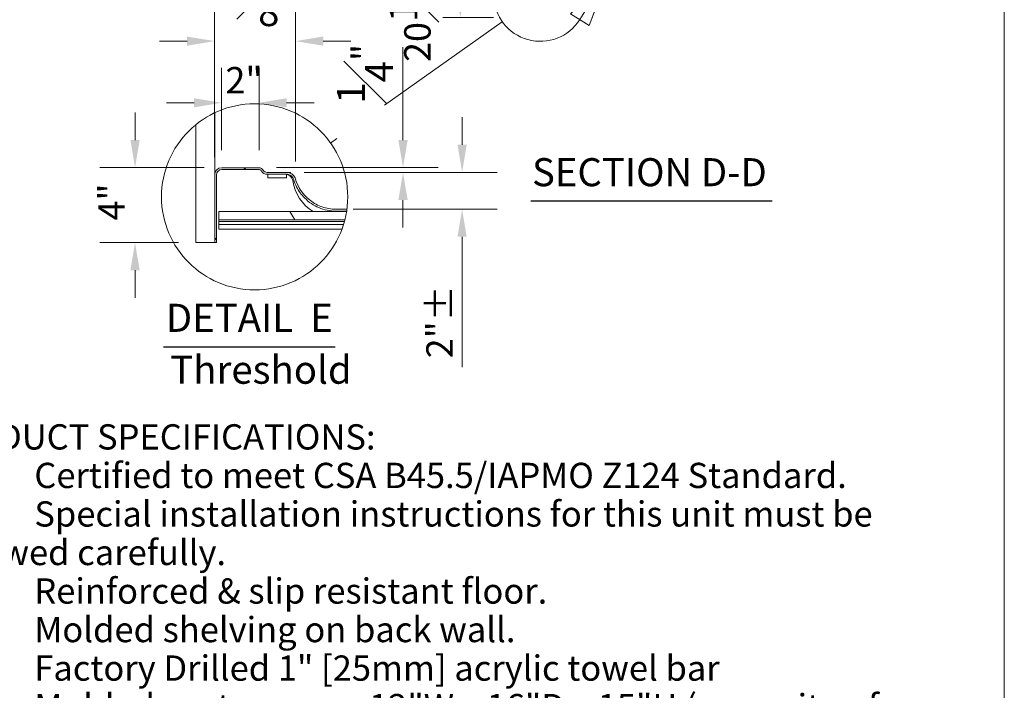
# Model space of a CAD drawing. Units: inches. Extents: x -340 to 248, y 5 to 322.
# Drawn here: x 142 to 248, y 117 to 189 of the extents above; entities that cross this region are included whole.
import ezdxf
from ezdxf.enums import TextEntityAlignment as Align

# ---------------------------------------------------------------- set-up
doc = ezdxf.new("R2010")
doc.units = ezdxf.units.IN
doc.header["$LTSCALE"] = 30
doc.header["$MEASUREMENT"] = 0
doc.linetypes.add('DOUBLE_DASH_CHAIN', pattern=[1.2403, 0.6614, -0.0827, 0.1654, -0.0827, 0.1654, -0.0827])
for name, color, linetype, lineweight in [('Border (ANSI)', 7, 'Continuous', 18), ('Detail Boundary (ANSI)', 7, 'DOUBLE_DASH_CHAIN', 18), ('Dimension (ANSI)', 7, 'Continuous', 18), ('Hatch (ANSI)', 7, 'Continuous', 18), ('Symbol (ANSI)', 7, 'Continuous', 18), ('Title (ANSI)', 7, 'Continuous', 18), ('Visible (ANSI)', 7, 'Continuous', 18)]:
    doc.layers.add(name, color=color, linetype=linetype, lineweight=lineweight)
doc.styles.add('Label Text (ANSI)', font='txt')
doc.styles.add('Note Text (ANSI)', font='txt')
doc.styles.add('Text Style68', font='txt')
doc.dimstyles.new('Clarion Style 1', dxfattribs={"dimscale": 30, "dimtxt": 0.094, "dimasz": 0.098425, "dimexe": 0.125, "dimexo": 0.0625, "dimgap": 0.031496, "dimtad": 1, "dimdec": 3, "dimrnd": 1e-08, "dimzin": 3, "dimdsep": 46, "dimlunit": 5, "dimtxsty": 'Note Text (ANSI)', "dimcen": 0.09, "dimdle": 0.15, "dimclrd": 256, "dimclre": 256, "dimclrt": 256, "dimadec": 0, "dimazin": 3, "dimtfac": 1.06383, "dimtofl": 0, "dimtmove": 0, "dimatfit": 3, "dimfxl": 1, "dimfrac": 1, "dimtolj": 1, "dimtzin": 12, "dimlwd": -1, "dimlwe": -1, "dimarcsym": 0})
doc.dimstyles.new('Clarion Style 1 w_ in [mm]', dxfattribs={"dimscale": 30, "dimtxt": 0.094, "dimasz": 0.098425, "dimexe": 0.0625, "dimexo": 0.0625, "dimgap": 0.025, "dimtad": 1, "dimdec": 3, "dimrnd": 1e-08, "dimzin": 3, "dimdsep": 46, "dimlunit": 5, "dimtxsty": 'Note Text (ANSI)', "dimcen": 0.09, "dimdle": 0.1, "dimclrd": 256, "dimclre": 256, "dimclrt": 256, "dimadec": 0, "dimazin": 3, "dimtfac": 1.06383, "dimtofl": 0, "dimtmove": 0, "dimatfit": 3, "dimfxl": 1, "dimfrac": 1, "dimtolj": 1, "dimtzin": 12, "dimlwd": -1, "dimlwe": -1, "dimarcsym": 0})

# ---------------------------------------------------------------- blocks, each defined once
blk = doc.blocks.new('Borders Clarion')
at = {"layer": 'Border (ANSI)'}
blk.add_line((8.25, 10.75), (8.25, 0.25), dxfattribs=at)
blk = doc.blocks.new('Title Blocks Clarion Title block')
at = {"layer": 'Title (ANSI)'}
blk.add_line((2.5749, 13.7375), (2.5749, 3.6375), dxfattribs=at)
at = {"layer": 'Title (ANSI)', "lineweight": 30, "flags": 63}
for tag, height, p in [('<Model_Number>', 0.2, (-1.4251, 5.2625)), ('<Description>', 0.12, (-1.4251, 4.95)), ('PART_NUMBER', 0.1, (1.9082, 4.4087))]:
    blk.add_attdef(tag, text='', height=height, dxfattribs=at).set_placement(p, align=Align.TOP_CENTER)
for tag, p in [('<Dwg._By:>', (1.8283, 3.9875)), ('<Date>', (1.5927, 3.7875))]:
    blk.add_attdef(tag, text='', height=0.1, dxfattribs=at).set_placement(p, align=Align.TOP_LEFT)
blk = doc.blocks.new('2dDetail0')
at = {"layer": 'Detail Boundary (ANSI)', "linetype": 'Continuous'}
for p, q in [((6.7352, 6.6045), (6.5358, 6.5815)), ((6.5479, 6.544), (6.7352, 6.6045)), ((6.56, 6.5066), (6.7352, 6.6045)), ((6.5358, 6.5815), (6.56, 6.5066)), ((6.8438, 6.4648), (6.7058, 6.3191)), ((6.7391, 6.2982), (6.8438, 6.4648)), ((6.7724, 6.2772), (6.8438, 6.4648)), ((6.7058, 6.3191), (6.7724, 6.2772))]:
    blk.add_line(p, q, dxfattribs=at)
at = {"layer": 'Detail Boundary (ANSI)', "linetype": 'Continuous', "flags": 128}
for points in [[(6.56, 6.5066), (6.7352, 6.6045), (6.5358, 6.5815), (6.56, 6.5066)], [(6.7724, 6.2772), (6.8438, 6.4648), (6.7058, 6.3191), (6.7724, 6.2772)]]:
    blk.add_lwpolyline(points, dxfattribs=at)
at = {"layer": 'Detail Boundary (ANSI)', "ltscale": 0.201822}
blk.add_arc((6.5988, 6.3863), 0.1657, 107.896, 327.854, dxfattribs=at)
at = {"layer": 'Detail Boundary (ANSI)'}
for points in [[(6.56, 6.5066), (6.7352, 6.6045), (6.5358, 6.5815), (6.56, 6.5066)], [(6.7724, 6.2772), (6.8438, 6.4648), (6.7058, 6.3191), (6.7724, 6.2772)]]:
    blk.add_solid(points, dxfattribs=at)
at = {"layer": 'Detail Boundary (ANSI)', "insert": (6.6997, 6.4388), "char_height": 0.1, "attachment_point": 7, "style": 'Label Text (ANSI)'}
blk.add_mtext('E', dxfattribs=at)
blk = doc.blocks.new('*D41')
at = {"layer": 'Defpoints', "color": 0, "transparency": 16777216}
for p in [(194.83, 209.4), (189.42, 189.15), (194.83, 189.15)]:
    blk.add_point(p, dxfattribs=at)
at = {"layer": 'Dimension (ANSI)', "transparency": 16777216}
for p, q in [((192.96, 209.4), (187.54, 209.4)), ((189.42, 206.44), (189.42, 192.1)), ((192.96, 189.15), (187.54, 189.15))]:
    blk.add_line(p, q, dxfattribs=at)
for points in [[(188.92, 206.44), (189.91, 206.44), (189.42, 209.4)], [(188.92, 192.1), (189.91, 192.1), (189.42, 189.15)]]:
    blk.add_solid(points, dxfattribs=at)
at = {"layer": 'Dimension (ANSI)', "transparency": 16777216, "insert": (181.84, 184.41), "char_height": 2.82, "attachment_point": 1, "rotation": 90, "style": 'Note Text (ANSI)'}
blk.add_mtext('\\A1;20{\\H1.06383x;\\S1#4;} in [514 mm]', dxfattribs=at)
blk = doc.blocks.new('2dTransSymbol2')
at = {"layer": 'Detail Boundary (ANSI)', "ltscale": 0.163189}
blk.add_line((6.4635, 6.2906), (6.0436, 5.9935), dxfattribs=at)
at = {"layer": 'Detail Boundary (ANSI)', "ltscale": 0.008708}
blk.add_line((5.8751, 5.8743), (5.8525, 5.8583), dxfattribs=at)
at = {"layer": 'Detail Boundary (ANSI)', "ltscale": 0.559616}
blk.add_circle((5.582, 5.6668), 0.3314, dxfattribs=at)
blk = doc.blocks.new('*D44')
at = {"layer": 'Defpoints', "color": 0, "transparency": 16777216}
for p in [(170.87, 172.62), (176.11, 168.68), (189.61, 168.68)]:
    blk.add_point(p, dxfattribs=at)
at = {"layer": 'Dimension (ANSI)', "transparency": 16777216}
for p, q in [((189.61, 175.57), (189.61, 178.52)), ((172.74, 172.62), (193.36, 172.62)), ((177.98, 168.68), (193.36, 168.68)), ((189.61, 165.73), (189.61, 151.81))]:
    blk.add_line(p, q, dxfattribs=at)
for points in [[(189.12, 175.57), (190.1, 175.57), (189.61, 172.62)], [(189.12, 165.73), (190.1, 165.73), (189.61, 168.68)]]:
    blk.add_solid(points, dxfattribs=at)
at = {"layer": 'Dimension (ANSI)', "transparency": 16777216, "insert": (185.79, 152.75), "char_height": 2.82, "attachment_point": 1, "rotation": 90, "style": 'Note Text (ANSI)'}
blk.add_mtext('\\A1;\\fBakerSignet BT|b0|i0;\\H2.8200;2"±', dxfattribs=at)
blk = doc.blocks.new('*D45')
at = {"layer": 'Defpoints', "color": 0, "transparency": 16777216}
for p in [(167.93, 173.12), (170.87, 172.62), (183.3, 172.62)]:
    blk.add_point(p, dxfattribs=at)
at = {"layer": 'Dimension (ANSI)', "transparency": 16777216}
for p, q in [((183.3, 176.07), (183.3, 186.01)), ((169.8, 173.12), (187.05, 173.12)), ((172.74, 172.62), (187.05, 172.62)), ((183.3, 169.66), (183.3, 166.71))]:
    blk.add_line(p, q, dxfattribs=at)
for points in [[(182.81, 176.07), (183.8, 176.07), (183.3, 173.12)], [(182.81, 169.66), (183.8, 169.66), (183.3, 172.62)]]:
    blk.add_solid(points, dxfattribs=at)
at = {"layer": 'Dimension (ANSI)', "transparency": 16777216, "insert": (176.25, 179.97), "char_height": 2.82, "attachment_point": 1, "rotation": 90, "style": 'Note Text (ANSI)'}
blk.add_mtext('\\A1;{\\H1.06383x;\\S1#4;}"', dxfattribs=at)
blk = doc.blocks.new('*D46')
at = {"layer": 'Defpoints', "color": 0, "transparency": 16777216}
for p in [(167.93, 180.05), (163.94, 173.12), (167.93, 173.12)]:
    blk.add_point(p, dxfattribs=at)
at = {"layer": 'Dimension (ANSI)', "transparency": 16777216}
for p, q in [((163.94, 174.99), (163.94, 183.8)), ((167.93, 174.99), (167.93, 183.8)), ((160.99, 180.05), (158.04, 180.05)), ((170.88, 180.05), (173.83, 180.05))]:
    blk.add_line(p, q, dxfattribs=at)
for points in [[(160.99, 180.54), (160.99, 179.56), (163.94, 180.05)], [(170.88, 180.54), (170.88, 179.56), (167.93, 180.05)]]:
    blk.add_solid(points, dxfattribs=at)
at = {"layer": 'Dimension (ANSI)', "transparency": 16777216, "insert": (164.34, 183.87), "char_height": 2.82, "attachment_point": 1, "style": 'Note Text (ANSI)'}
blk.add_mtext('\\A1;2"', dxfattribs=at)
blk = doc.blocks.new('*D47')
at = {"layer": 'Defpoints', "color": 0, "transparency": 16777216}
for p in [(171.82, 186.64), (163.19, 172.37), (171.82, 171.9)]:
    blk.add_point(p, dxfattribs=at)
at = {"layer": 'Dimension (ANSI)', "transparency": 16777216}
for p, q in [((163.19, 174.24), (163.19, 190.39)), ((171.82, 173.78), (171.82, 190.39)), ((160.24, 186.64), (157.29, 186.64)), ((174.78, 186.64), (177.73, 186.64))]:
    blk.add_line(p, q, dxfattribs=at)
for points in [[(160.24, 187.13), (160.24, 186.15), (163.19, 186.64)], [(174.78, 187.13), (174.78, 186.15), (171.82, 186.64)]]:
    blk.add_solid(points, dxfattribs=at)
at = {"layer": 'Dimension (ANSI)', "transparency": 16777216, "insert": (163.43, 194.25), "char_height": 2.82, "attachment_point": 1, "style": 'Note Text (ANSI)'}
blk.add_mtext('\\A1;4{\\H1.06383x;\\S3#8;}"', dxfattribs=at)
blk = doc.blocks.new('*D48')
at = {"layer": 'Defpoints', "color": 0, "transparency": 16777216}
for p in [(154.69, 173.12), (163.94, 173.12), (161.19, 165.12)]:
    blk.add_point(p, dxfattribs=at)
at = {"layer": 'Dimension (ANSI)', "transparency": 16777216}
for p, q in [((154.69, 176.07), (154.69, 179.02)), ((162.07, 173.12), (150.94, 173.12)), ((159.32, 165.12), (150.94, 165.12)), ((154.69, 162.16), (154.69, 159.21))]:
    blk.add_line(p, q, dxfattribs=at)
for points in [[(154.2, 176.07), (155.19, 176.07), (154.69, 173.12)], [(154.2, 162.16), (155.19, 162.16), (154.69, 165.12)]]:
    blk.add_solid(points, dxfattribs=at)
at = {"layer": 'Dimension (ANSI)', "transparency": 16777216, "insert": (150.77, 167.47), "char_height": 2.82, "attachment_point": 1, "rotation": 90, "style": 'Note Text (ANSI)'}
blk.add_mtext('\\A1;4"', dxfattribs=at)

msp = doc.modelspace()

# ---------------------------------------------------------------- hatches: boundary and pattern name
at = {"layer": 'Hatch (ANSI)'}
h = msp.add_hatch(dxfattribs=at)
h.set_pattern_fill('ANSI31', color=256, scale=60, angle=270, style=0)
edge = h.paths.add_edge_path()
edge.add_ellipse((167.4591, 170.0048), major_axis=(-1.3304, -9.8527), ratio=1, start_angle=88.836082, end_angle=90)
edge.add_spline(control_points=[(177.3119, 168.6744), (176.7121, 168.6781), (176.1081, 168.6822)], knot_values=[44.56676247, 44.56676247, 44.56676247, 46.03203896, 46.03203896, 46.03203896], weights=[1.0100046, 1.00825118, 1.00637165], degree=2, periodic=0)
edge.add_spline(control_points=[(176.1081, 168.6822), (175.6241, 168.6854), (175.1439, 168.7667), (174.2278, 169.0791), (173.7979, 169.3082), (172.9465, 169.9563), (172.5539, 170.399), (172.073, 171.2184), (171.9279, 171.5529), (171.8246, 171.9003)], knot_values=[-8.15410171, -8.15410171, -8.15410171, -8.15410171, -6.31028842, -6.31028842, -4.46640429, -4.46640429, -2.23335058, -2.23335058, -0.84636398, -0.84636398, -0.84636398, -0.84636398], degree=3, periodic=0)
edge.add_spline(control_points=[(171.8246, 171.9003), (171.8007, 171.9807), (171.7668, 172.0579), (171.6804, 172.2018), (171.6283, 172.2681), (171.4759, 172.4185), (171.3662, 172.491), (171.1253, 172.5899), (170.9963, 172.6153), (170.8661, 172.6153)], knot_values=[-1.63191318, -1.63191318, -1.63191318, -1.63191318, -1.31208291, -1.31208291, -0.9922517, -0.9922517, -0.49612704, -0.49612704, 0, 0, 0, 0], degree=3, periodic=0)
edge.add_line((170.8661, 172.6153), (168.7925, 172.6153))
edge.add_ellipse((168.7925, 173.1153), major_axis=(-0.5, 0), ratio=1, start_angle=30, end_angle=90, ccw=False)
edge.add_ellipse((167.9265, 172.6153), major_axis=(-0.25, 0.433), ratio=1, start_angle=270, end_angle=330)
edge.add_line((167.9265, 173.1153), (163.9442, 173.1153))
edge.add_ellipse((163.9442, 172.3653), major_axis=(-0.75, 0), ratio=1, start_angle=270, end_angle=360)
edge.add_line((163.1942, 172.3653), (163.1942, 165.1153))
edge.add_line((163.1942, 165.1153), (163.3942, 165.1153))
edge.add_line((163.3942, 165.1153), (163.3942, 172.3653))
edge.add_ellipse((163.9442, 172.3653), major_axis=(0, 0.55), ratio=1, start_angle=0, end_angle=90, ccw=False)
edge.add_line((163.9442, 172.9153), (167.9265, 172.9153))
edge.add_ellipse((167.9265, 172.6153), major_axis=(0.3, 0), ratio=1, start_angle=30, end_angle=90, ccw=False)
edge.add_ellipse((168.7925, 173.1153), major_axis=(0.35, -0.6062), ratio=1, start_angle=270, end_angle=330)
edge.add_line((168.7925, 172.4153), (170.8661, 172.4153))
edge.add_spline(control_points=[(170.8661, 172.4153), (170.9332, 172.4153), (171.0001, 172.4069), (171.1302, 172.3735), (171.1929, 172.3486), (171.343, 172.266), (171.4236, 172.1985), (171.5543, 172.0362), (171.6032, 171.9431), (171.6329, 171.8433)], knot_values=[-1.30553361, -1.30553361, -1.30553361, -1.30553361, -1.04966043, -1.04966043, -0.79378894, -0.79378894, -0.39689174, -0.39689174, 0, 0, 0, 0], degree=3, periodic=0)
edge.add_spline(control_points=[(171.6329, 171.8433), (171.712, 171.5773), (171.8146, 171.3185), (172.1649, 170.6221), (172.4603, 170.2133), (173.2474, 169.4261), (173.7605, 169.082), (174.8896, 168.6098), (175.4949, 168.4862), (176.1067, 168.4821)], knot_values=[-7.63294811, -7.63294811, -7.63294811, -7.63294811, -6.57249194, -6.57249194, -4.66297479, -4.66297479, -2.33134075, -2.33134075, 0, 0, 0, 0], degree=3, periodic=0)
edge.add_spline(control_points=[(176.1067, 168.4821), (176.6968, 168.4782), (177.2828, 168.4745)], knot_values=[2.35977534, 2.35977534, 2.35977534, 3.79113314, 3.79113314, 3.79113314], weights=[1.00638136, 1.00821751, 1.00993333], degree=2, periodic=0)
h = msp.add_hatch(dxfattribs=at)
h.set_pattern_fill('ANSI31', color=256, scale=60, angle=75, style=0)
edge = h.paths.add_edge_path()
edge.add_ellipse((167.4591, 170.0048), major_axis=(-1.5813, -9.8156), ratio=1, start_angle=84.847064, end_angle=90)
edge.add_line((177.2747, 168.4235), (163.6442, 168.4235))
edge.add_line((163.6442, 168.4235), (163.6442, 167.5484))
edge.add_line((163.6442, 167.5484), (177.093, 167.5484))

# ---------------------------------------------------------------- linework, layer by layer
at = {"layer": 'Symbol (ANSI)', "lineweight": 25}
for p, q in [((196.9593, 169.5774), (222.7277, 169.5774)), ((157.7427, 153.9849), (176.0686, 153.9849))]:
    msp.add_line(p, q, dxfattribs=at)
at = {"layer": 'Visible (ANSI)'}
for p, q in [((163.1942, 178.9857), (163.1942, 174.1153)), ((161.1942, 165.1153), (161.1942, 177.7247)), ((163.1942, 174.1153), (163.1942, 172.3653)), ((167.9265, 173.1153), (163.9442, 173.1153)), ((163.9442, 172.9153), (167.9265, 172.9153)), ((170.8661, 172.6153), (168.7925, 172.6153)), ((168.7925, 172.4153), (170.8661, 172.4153)), ((168.8746, 172.4153), (168.8746, 172.0403)), ((171.3152, 172.6153), (170.8661, 172.6153)), ((170.8746, 172.0403), (170.8746, 172.4036)), ((163.1942, 172.3653), (163.1942, 165.1153)), ((163.3942, 165.1153), (163.3942, 172.3653)), ((170.8746, 172.0403), (168.8746, 172.0403)), ((177.2747, 168.4235), (163.6442, 168.4235)), ((163.6442, 168.4235), (163.6442, 167.5484)), ((163.6442, 167.5484), (177.093, 167.5484)), ((163.6442, 167.3811), (163.6442, 167.5484)), ((163.6442, 167.3811), (163.6442, 167.0478)), ((177.0488, 167.3811), (163.6442, 167.3811)), ((163.6442, 167.0478), (176.9513, 167.0478)), ((163.6442, 166.5479), (163.6442, 167.0478)), ((176.7809, 166.5479), (163.6442, 166.5479)), ((161.1942, 165.1153), (162.4442, 165.1153)), ((162.4442, 165.1153), (163.1942, 165.1153)), ((163.1942, 165.1153), (163.3942, 165.1153))]:
    msp.add_line(p, q, dxfattribs=at)
for centre, radius, start, end in [((163.9442, 172.3653), 0.75, 90, 180), ((163.9442, 172.3653), 0.55, 90, 180), ((167.9265, 172.6153), 0.5, 30, 90), ((167.9265, 172.6153), 0.3, 30, 90), ((168.7925, 173.1153), 0.7, 210, 270), ((168.7925, 173.1153), 0.5, 210, 270), ((170.7378, 171.6153), 0.8, 8.484576, 90), ((176.1776, 172.4268), 4.7, 188.484576, 238.403733)]:
    msp.add_arc(centre, radius, start, end, dxfattribs=at)
for points, knots in [([(171.8246, 171.9003), (171.8007, 171.9807), (171.7668, 172.0579), (171.6804, 172.2018), (171.6283, 172.2681), (171.4759, 172.4185), (171.3662, 172.491), (171.1253, 172.5899), (170.9963, 172.6153), (170.8661, 172.6153)], [-1.63191318, -1.63191318, -1.63191318, -1.63191318, -1.31208291, -1.31208291, -0.9922517, -0.9922517, -0.49612704, -0.49612704, 0, 0, 0, 0]), ([(170.8661, 172.4153), (170.9332, 172.4153), (171.0001, 172.4069), (171.1302, 172.3735), (171.1929, 172.3486), (171.343, 172.266), (171.4236, 172.1985), (171.5543, 172.0362), (171.6032, 171.9431), (171.6329, 171.8433)], [-1.30553361, -1.30553361, -1.30553361, -1.30553361, -1.04966043, -1.04966043, -0.79378894, -0.79378894, -0.39689174, -0.39689174, 0, 0, 0, 0]), ([(171.6329, 171.8433), (171.712, 171.5773), (171.8146, 171.3185), (172.1649, 170.6221), (172.4603, 170.2133), (173.2474, 169.4261), (173.7605, 169.082), (174.8896, 168.6098), (175.4949, 168.4862), (176.1067, 168.4821)], [-7.63294811, -7.63294811, -7.63294811, -7.63294811, -6.57249194, -6.57249194, -4.66297479, -4.66297479, -2.33134075, -2.33134075, 0, 0, 0, 0]), ([(176.1081, 168.6822), (175.6241, 168.6854), (175.1439, 168.7667), (174.2278, 169.0791), (173.7979, 169.3082), (172.9465, 169.9563), (172.5539, 170.399), (172.073, 171.2184), (171.9279, 171.5529), (171.8246, 171.9003)], [-8.15410171, -8.15410171, -8.15410171, -8.15410171, -6.31028842, -6.31028842, -4.46640429, -4.46640429, -2.23335058, -2.23335058, -0.84636398, -0.84636398, -0.84636398, -0.84636398])]:
    msp.add_open_spline(points, degree=3, knots=knots, dxfattribs=at)
for points, weights in [([(176.1067, 168.4821), (176.6968, 168.4782), (177.2828, 168.4745)], [1.00638135813, 1.00821751498, 1.00993333134]), ([(177.3119, 168.6744), (176.7121, 168.6781), (176.1081, 168.6822)], [1.01000459623, 1.00825118031, 1.0063716512])]:
    msp.add_rational_spline(points, weights, degree=2, dxfattribs=at)

# ---------------------------------------------------------------- block references
at = {"xscale": 30, "yscale": 30, "zscale": 30}
for name, p in [('Borders Clarion', (0, 0)), ('Title Blocks Clarion Title block', (170.253, -89.6258)), ('2dTransSymbol2', (0, 0))]:
    msp.add_blockref(name, p, dxfattribs=at)
at = {"layer": 'Detail Boundary (ANSI)', "xscale": 30, "yscale": 30, "zscale": 30}
msp.add_blockref('2dDetail0', (0, 0), dxfattribs=at)

# ---------------------------------------------------------------- texts
at = {"layer": 'Symbol (ANSI)', "char_height": 3, "attachment_point": 7}
for s, insert, style in [('SECTION D-D', (197.0745, 170.199), 'Text Style68'), ('DETAIL  E', (157.9755, 154.6386), 'Text Style68'), ('Threshold', (158.4518, 149.095), 'Label Text (ANSI)')]:
    msp.add_mtext(s, dxfattribs=dict(at, insert=insert, style=style))
at = {"layer": 'Symbol (ANSI)', "insert": (132.6607, 145.7043), "char_height": 2.8199999, "width": 109.751469, "attachment_point": 1, "line_spacing_factor": 0.914724, "style": 'Note Text (ANSI)'}
msp.add_mtext('\\pxsm0.94;\\fTimes New Roman|b1|i0;\\H2.7000;PRODUCT SPECIFICATIONS:\\P\\fTimes New Roman|b0|i0;\\H2.7000;•^I\\fTimes New Roman|b0|i0;\\H2.7000;Certified to meet CSA B45.5/IAPMO Z124 Standard.\\P\\fTimes New Roman|b0|i0;\\H2.7000;•^I\\fTimes New Roman|b0|i0;\\H2.7000;Special installation instructions for this unit must be followed carefully.\\P\\fTimes New Roman|b0|i0;\\H2.7000;•^I\\fTimes New Roman|b0|i0;\\H2.7000;Reinforced & slip resistant floor.\\P\\fTimes New Roman|b0|i0;\\H2.7000;•^I\\fTimes New Roman|b0|i0;\\H2.7000;Molded shelving on back wall.\\P\\fTimes New Roman|b0|i0;\\H2.7000;•^I\\fTimes New Roman|b0|i0;\\H2.7000;Factory Drilled 1" [25mm] acrylic towel bar\\P\\fTimes New Roman|b0|i0;\\H2.7000;•^I\\fTimes New Roman|b0|i0;\\H2.7000;Molded seat approx. 12"W x 16"D x 15"H (opposite of valve wall).\\P\\fTimes New Roman|b0|i0;\\H2.7000;•^I\\fTimes New Roman|b0|i0;\\H2.7000;Integral 1" [25mm] nailing flange.\\P\\fTimes New Roman|b0|i0;\\H2.7000;•^I\\fTimes New Roman|b0|i0;\\H2.7000;Door Opening: W-53 3/4" [1365mm] x \\P\\fTimes New Roman|b0|i0;\\H2.7000;                                  H-68 1/2" [1727mm]\\P\\fTimes New Roman|b0|i0;\\H2.7000;•^I\\fTimes New Roman|b0|i0;\\H2.7000;All dimensions +/- 1/2" [12.8mm]\\P\\fTimes New Roman|b0|i0;\\H2.7000;•^I\\fTimes New Roman|b0|i0;\\H2.7000;Clarion Bathware reserves the right to change design and/or dimensions.\\P\\fBakerSignet BT|b0|i0;\\H2.8200;•^I\\fTimes New Roman|b0|i0;\\H2.7000;Dimensions are the same for all other versions of this model.', dxfattribs=at)

# ---------------------------------------------------------------- dimensions: what is measured, and where the dimension line sits
at = {"layer": 'Dimension (ANSI)'}
for base, p1, p2, angle, text, dimstyle, override, picture, middle in [((189.4165, 189.1453), (194.8312, 209.3953), (194.8312, 189.1453), 90, '<> in [514 mm]', 'Clarion Style 1 w_ in [mm]', {"dimgap": 0.025, "dimdec": 3, "dimpost": '', "dimtol": 0, "dimlim": 0, "dimtp": 0, "dimtm": 0, "dimtdec": 2, "dimatfit": 1}, '*D41', (189.4165, 199.2703)), ((171.8246, 186.6389), (163.1942, 172.3653), (171.8246, 171.9003), 180, '<>"', 'Clarion Style 1', {"dimgap": 0.046149, "dimdec": 3, "dimlfac": 0.5, "dimtol": 0, "dimlim": 0, "dimtp": 0, "dimtm": 0, "dimtdec": 2}, '*D47', (167.5094, 186.6389)), ((183.3039, 172.6153), (167.9265, 173.1153), (170.8661, 172.6153), 90, '<>"', 'Clarion Style 1', {"dimgap": 0.031496, "dimdec": 3, "dimlfac": 0.5, "dimtol": 0, "dimlim": 0, "dimtp": 0, "dimtm": 0, "dimtdec": 2, "dimatfit": 1}, '*D45', (183.3039, 182.5134)), ((167.9265, 180.0525), (163.9442, 173.1153), (167.9265, 173.1153), 180, '<>"', 'Clarion Style 1', {"dimgap": 0.031496, "dimdec": 3, "dimlfac": 0.5, "dimtol": 0, "dimlim": 0, "dimtp": 0, "dimtm": 0, "dimtdec": 2, "dimatfit": 1}, '*D46', (165.9353, 180.0525)), ((154.6943, 173.1153), (161.1942, 165.1153), (163.9442, 173.1153), 90, '<>"', 'Clarion Style 1', {"dimgap": 0.035088, "dimdec": 3, "dimlfac": 0.5, "dimtol": 0, "dimlim": 0, "dimtp": 0, "dimtm": 0, "dimtdec": 2}, '*D48', (154.6943, 169.1153)), ((189.6081, 168.6822), (170.8661, 172.6153), (176.1081, 168.6822), 90, '\\fBakerSignet BT|b0|i0;\\H2.8200;<>"±', 'Clarion Style 1', {"dimgap": 0.031496, "dimdec": 3, "dimlfac": 0.5, "dimtol": 0, "dimlim": 0, "dimtp": 0, "dimtm": 0, "dimtdec": 2, "dimatfit": 1}, '*D44', (189.6081, 156.0118))]:
    dim = msp.add_linear_dim(base=base, p1=p1, p2=p2, angle=angle, text=text, dimstyle=dimstyle, override=override, dxfattribs=at)
    dim.commit()
    dim.dimension.update_dxf_attribs({"geometry": picture, "text_midpoint": middle, "dimtype": 160})

doc.saveas('drawing.dxf')
